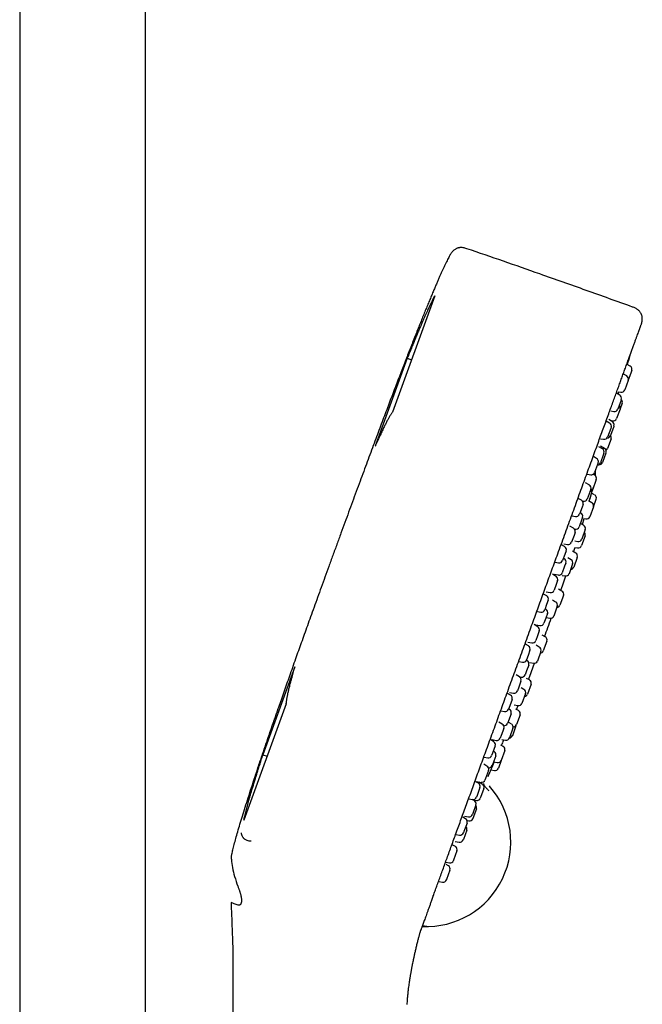
# Model space of a CAD drawing. Units: millimetres. Extents: x 8 to 1473, y 12 to 2512.
# Drawn here: x 1014 to 1102, y 2022 to 2162 of the extents above; entities that cross this region are included whole.
import ezdxf

# ---------------------------------------------------------------- set-up
doc = ezdxf.new("R2010")
doc.units = ezdxf.units.MM

msp = doc.modelspace()

# ---------------------------------------------------------------- linework, layer by layer
at = {"color": 7, "linetype": 'Continuous', "lineweight": 30}
for p, q in [((1014.35, 2278.96), (1014.35, 1897.12)), ((1032.15, 1896.99), (1032.15, 2278.96)), ((1073.02, 2122.5), (1067.03, 2106.06)), ((1069.14, 2113.68), (1064.61, 2101.24)), ((1069.14, 2113.68), (1069.73, 2113.46)), ((1100.65, 2112.55), (1100.22, 2112.8)), ((1100.15, 2111.16), (1099.71, 2111.42)), ((1100.87, 2111.94), (1100.37, 2110.57)), ((1100.36, 2110.53), (1099.87, 2109.19)), ((1100.37, 2110.56), (1100.36, 2110.53)), ((1099.16, 2108.45), (1098.71, 2108.71)), ((1098.93, 2108.93), (1099.31, 2108.86)), ((1099.02, 2108.87), (1099.03, 2108.91)), ((1099.35, 2107.76), (1098.88, 2106.47)), ((1099.51, 2107.32), (1099.21, 2106.5)), ((1099.38, 2107.85), (1099.35, 2107.76)), ((1097.93, 2106.22), (1098.32, 2106.15)), ((1099.21, 2106.49), (1098.71, 2105.13)), ((1099.21, 2106.5), (1099.21, 2106.49)), ((1097.73, 2104.51), (1097.27, 2104.77)), ((1098.12, 2104.71), (1097.61, 2105.01)), ((1097.86, 2104.86), (1098.16, 2104.81)), ((1098.34, 2104.11), (1098.32, 2104.04)), ((1097.89, 2103.75), (1097.45, 2102.53)), ((1098.32, 2104.04), (1097.84, 2102.74)), ((1097.95, 2103.9), (1097.89, 2103.75)), ((1096.47, 2102.28), (1096.89, 2102.21)), ((1097.94, 2102.28), (1097.44, 2100.91)), ((1097.94, 2102.28), (1097.94, 2102.28)), ((1096.72, 2100.86), (1096.21, 2101.15)), ((1096.88, 2100.1), (1096.44, 2098.88)), ((1097.01, 2100.92), (1096.46, 2101.23)), ((1097.2, 2100.26), (1096.73, 2098.94)), ((1096.94, 2100.26), (1096.88, 2100.1)), ((1097.23, 2100.31), (1097.2, 2100.26)), ((1095.9, 2099.49), (1095.45, 2099.76)), ((1096.03, 2098.64), (1095.62, 2097.52)), ((1096.12, 2098.89), (1096.03, 2098.64)), ((1094.63, 2097.27), (1095.07, 2097.2)), ((1095.63, 2097.13), (1095.41, 2097.26)), ((1095.73, 2097.05), (1095.73, 2097.8)), ((1094.86, 2095.75), (1094.34, 2096.04)), ((1095.79, 2096.37), (1095.35, 2095.15)), ((1095.85, 2096.53), (1095.79, 2096.37)), ((1094.98, 2094.88), (1094.58, 2093.77)), ((1095.08, 2095.14), (1094.98, 2094.88)), ((1095.62, 2094.36), (1095.19, 2094.6)), ((1093.76, 2093.6), (1093.3, 2093.86)), ((1093.98, 2092.99), (1093.84, 2092.63)), ((1093.9, 2093.47), (1094.02, 2093.45)), ((1095.22, 2093.25), (1094.77, 2093.5)), ((1095.44, 2092.64), (1095.85, 2093.75)), ((1093.84, 2092.63), (1093.48, 2091.62)), ((1093.69, 2091.8), (1093.57, 2091.87)), ((1095.44, 2092.64), (1094.95, 2091.27)), ((1092.46, 2091.38), (1092.92, 2091.3)), ((1093.8, 2090.9), (1093.41, 2089.82)), ((1094.06, 2090.07), (1093.6, 2090.33)), ((1093.91, 2091.19), (1093.8, 2090.9)), ((1093.88, 2090.17), (1094.13, 2091)), ((1094.03, 2091.02), (1094.38, 2090.95)), ((1092.63, 2089.64), (1092.12, 2089.93)), ((1092.85, 2089.03), (1092.71, 2088.63)), ((1092.77, 2089.51), (1092.85, 2089.5)), ((1094.29, 2089.46), (1093.79, 2088.09)), ((1091.26, 2087.43), (1091.8, 2087.34)), ((1092.71, 2088.63), (1092.35, 2087.66)), ((1092.83, 2087.84), (1093.23, 2087.77)), ((1094.27, 2088.55), (1093.78, 2087.18)), ((1091.37, 2087.04), (1090.92, 2087.3)), ((1091.59, 2086.44), (1091.41, 2085.95)), ((1092.95, 2086.13), (1092.48, 2086.39)), ((1092.65, 2086.29), (1092.86, 2086.93)), ((1092.81, 2086.93), (1093.21, 2086.86)), ((1090.06, 2084.83), (1090.53, 2084.75)), ((1091.41, 2085.95), (1091.09, 2085.07)), ((1091.33, 2085.32), (1091.21, 2085.39)), ((1091.55, 2084.72), (1091.38, 2084.26)), ((1092.29, 2085.19), (1091.83, 2085.45)), ((1092.51, 2084.59), (1092.01, 2083.21)), ((1093.17, 2085.52), (1092.67, 2084.15)), ((1091.38, 2084.26), (1091.05, 2083.35)), ((1090.16, 2082.84), (1089.66, 2083.13)), ((1089.9, 2083.13), (1090.49, 2083.03)), ((1090.38, 2082.24), (1090.18, 2081.69)), ((1091.01, 2082.98), (1091.45, 2082.89)), ((1088.78, 2080.64), (1089.32, 2080.55)), ((1090.18, 2081.69), (1089.88, 2080.87)), ((1090.99, 2080.76), (1090.53, 2081.02)), ((1088.84, 2080.09), (1088.4, 2080.34)), ((1089.06, 2079.48), (1088.83, 2078.87)), ((1090.11, 2079.21), (1089.66, 2079.47)), ((1091.22, 2080.15), (1090.72, 2078.78)), ((1087.52, 2077.88), (1088, 2077.79)), ((1088.83, 2078.87), (1088.56, 2078.11)), ((1088.73, 2078.18), (1088.61, 2078.25)), ((1090.34, 2078.61), (1089.84, 2077.23)), ((1088.72, 2076.94), (1088.45, 2076.21)), ((1088.95, 2077.58), (1088.72, 2076.94)), ((1088.8, 2077), (1089.27, 2076.91)), ((1087.57, 2075.72), (1087.08, 2076.01)), ((1087.29, 2075.99), (1087.89, 2075.88)), ((1087.79, 2075.12), (1087.53, 2074.42)), ((1086.17, 2073.52), (1086.73, 2073.43)), ((1087.53, 2074.42), (1087.29, 2073.75)), ((1088.64, 2074.29), (1088.2, 2074.54)), ((1088.86, 2073.68), (1088.36, 2072.31)), ((1086.26, 2073), (1085.83, 2073.24)), ((1086.48, 2072.39), (1086.2, 2071.64)), ((1087.8, 2072.85), (1087.37, 2073.09)), ((1088.02, 2072.24), (1087.52, 2070.87)), ((1084.92, 2070.79), (1085.42, 2070.7)), ((1086.08, 2070.91), (1085.96, 2070.98)), ((1086.2, 2071.64), (1085.98, 2071.02)), ((1053.26, 2070.06), (1048.74, 2057.63)), ((1086, 2069.48), (1085.8, 2068.93)), ((1086.3, 2070.3), (1086, 2069.48)), ((1086.45, 2070.64), (1086.96, 2070.55)), ((1084.99, 2068.64), (1084.51, 2068.92)), ((1085.21, 2068.04), (1084.9, 2067.18)), ((1084.96, 2068.66), (1085.25, 2068.61)), ((1086.42, 2068.19), (1086.01, 2068.42)), ((1084.9, 2067.18), (1084.71, 2066.66)), ((1085.62, 2066.87), (1085.23, 2067.09)), ((1086.64, 2067.58), (1086.14, 2066.21)), ((1083.73, 2066.04), (1083.31, 2066.28)), ((1083.58, 2066.44), (1084.15, 2066.34)), ((1083.95, 2065.44), (1083.62, 2064.55)), ((1085.84, 2066.26), (1085.34, 2064.89)), ((1052.02, 2064.82), (1046.04, 2048.38)), ((1050.87, 2064.11), (1050.86, 2064.12)), ((1082.38, 2063.83), (1082.89, 2063.74)), ((1083.62, 2064.55), (1083.45, 2064.06)), ((1083.58, 2064.03), (1083.46, 2064.1)), ((1084.26, 2064.67), (1084.78, 2064.57)), ((1084.84, 2063.87), (1084.47, 2064.07)), ((1084.57, 2064.02), (1084.79, 2064.57)), ((1083.44, 2062.43), (1083.3, 2062.06)), ((1083.8, 2063.43), (1083.44, 2062.43)), ((1085.07, 2063.26), (1084.57, 2061.89)), ((1082.56, 2061.96), (1082.09, 2062.23)), ((1082.78, 2061.35), (1082.41, 2060.35)), ((1083.84, 2062), (1083.49, 2062.19)), ((1084.07, 2061.39), (1083.57, 2060.02)), ((1084.5, 2061.7), (1084, 2060.32)), ((1081.34, 2059.49), (1080.94, 2059.72)), ((1081.14, 2059.76), (1081.72, 2059.66)), ((1082.41, 2060.35), (1082.28, 2059.98)), ((1082.49, 2059.79), (1083.01, 2059.7)), ((1082.67, 2059.43), (1082.69, 2059.54)), ((1081.56, 2058.88), (1081.19, 2057.87)), ((1081.41, 2058.08), (1081.29, 2058.14)), ((1082.69, 2058.81), (1082.37, 2058.99)), ((1082.91, 2058.21), (1082.41, 2056.83)), ((1048.74, 2057.63), (1049.33, 2057.42)), ((1079.99, 2057.28), (1080.5, 2057.19)), ((1081.19, 2057.87), (1081.06, 2057.51)), ((1081.63, 2057.47), (1081.21, 2056.32)), ((1082.41, 2056.83), (1082.01, 2055.73)), ((1080.4, 2056.02), (1079.95, 2056.28)), ((1080.62, 2055.42), (1080.21, 2054.29)), ((1080.96, 2055.5), (1081.45, 2055.41)), ((1081.21, 2056.32), (1081.13, 2056.1)), ((1081.34, 2056.61), (1081.85, 2056.51)), ((1080.21, 2054.29), (1080.12, 2054.05)), ((1080.56, 2054.57), (1080.68, 2054.83)), ((1079.19, 2053.59), (1078.81, 2053.81)), ((1078.98, 2053.83), (1079.56, 2053.72)), ((1079.41, 2052.99), (1079.01, 2051.87)), ((1079.74, 2053.47), (1079.26, 2053.75)), ((1079.96, 2052.87), (1079.49, 2051.6)), ((1080.75, 2053.21), (1080.78, 2053.18)), ((1077.84, 2051.38), (1078.36, 2051.29)), ((1078.62, 2051.14), (1078.36, 2051.29)), ((1078.42, 2051.26), (1078.9, 2051.17)), ((1079.01, 2051.87), (1078.91, 2051.61)), ((1079.49, 2051.6), (1079.46, 2051.5)), ((1078.84, 2050.54), (1078.39, 2049.3)), ((1078.9, 2049.96), (1078.41, 2048.62)), ((1077.37, 2048.58), (1077, 2048.79)), ((1077.21, 2048.95), (1077.79, 2048.84)), ((1078.39, 2049.3), (1078.34, 2049.17)), ((1078.41, 2048.62), (1078.4, 2048.59)), ((1077.59, 2047.97), (1077.15, 2046.76)), ((1077.59, 2048.31), (1077.84, 2048.27)), ((1076.02, 2046.37), (1076.53, 2046.28)), ((1077.06, 2045.65), (1077.04, 2045.59)), ((1077.54, 2046.96), (1077.06, 2045.65)), ((1077.15, 2046.76), (1077.09, 2046.6)), ((1075.94, 2044.64), (1075.58, 2044.84)), ((1075.91, 2045.37), (1076.48, 2045.27)), ((1076.16, 2044.03), (1075.68, 2042.74)), ((1074.59, 2042.43), (1075.1, 2042.34)), ((1074.95, 2041.92), (1074.61, 2042.12)), ((1075.68, 2042.74), (1075.66, 2042.66)), ((1075.17, 2041.32), (1074.68, 2039.98)), ((1073.61, 2039.71), (1074.11, 2039.62)), ((1074.68, 2039.98), (1074.67, 2039.95)), ((1044.5, 2026), (1044.5, 1898.36))]:
    msp.add_line(p, q, dxfattribs=at)
at = {"color": 7, "linetype": 'Continuous', "lineweight": 30, "flags": 128}
for points in [[(1100.24, 2112.79), (1100.43, 2113.4), (1100.7, 2114.28)], [(1095.41, 2095.29), (1095.43, 2095.36), (1095.44, 2095.42)], [(1090.85, 2080.84), (1091.2, 2081.9), (1091.54, 2082.89)], [(1086.26, 2068.28), (1086.44, 2068.74), (1087.13, 2070.55)], [(1084.5, 2061.7), (1084.52, 2061.78), (1084.52, 2061.8)]]:
    msp.add_lwpolyline(points, dxfattribs=at)
at = {"color": 7, "linetype": 'Continuous', "lineweight": 30}
for centre, radius, start, end in [((1100.4, 2112.11), 0.5, 340, 60), ((1099.9, 2110.73), 0.5, 340, 60), ((1098.91, 2108.02), 0.5, 340, 60), ((1099.4, 2109.36), 0.5, 260, 340), ((1098.74, 2106.67), 0.5, 340, 46.4218), ((1099.04, 2107.49), 0.5, 340, 46.4241), ((1098.41, 2106.64), 0.5, 260, 340), ((1097.48, 2104.08), 0.5, 340, 60), ((1097.87, 2104.28), 0.5, 340, 60), ((1098.24, 2105.3), 0.5, 260, 340), ((1097.37, 2102.91), 0.5, 271.0961, 340), ((1097.47, 2102.45), 0.5, 340, 40), ((1096.98, 2102.7), 0.5, 260, 340), ((1096.47, 2100.43), 0.5, 340, 60), ((1096.76, 2100.49), 0.5, 340, 60), ((1096.97, 2101.08), 0.5, 300.7188, 340), ((1095.65, 2099.06), 0.5, 340, 60), ((1095.97, 2099.05), 0.5, 273.5782, 340), ((1096.26, 2099.11), 0.5, 264.584, 340), ((1095.15, 2097.69), 0.5, 260, 340), ((1095.38, 2096.7), 0.5, 340, 60), ((1094.61, 2095.31), 0.5, 340, 60), ((1094.88, 2095.32), 0.5, 279.5796, 340), ((1095.38, 2093.92), 0.5, 340, 60.5852), ((1093.51, 2093.16), 0.5, 340, 60), ((1094.11, 2093.94), 0.5, 260, 340), ((1094.97, 2092.82), 0.5, 340, 60.5852), ((1093.01, 2091.79), 0.5, 260, 340), ((1093.44, 2091.37), 0.5, 340, 60), ((1094.48, 2091.44), 0.5, 259.4148, 340), ((1092.38, 2089.2), 0.5, 340, 60), ((1092.94, 2089.99), 0.5, 260, 340), ((1093.82, 2089.63), 0.5, 340, 60.5852), ((1093.8, 2088.72), 0.5, 340, 46.4218), ((1091.88, 2087.83), 0.5, 260, 340), ((1093.32, 2088.26), 0.5, 259.4148, 340), ((1091.12, 2086.61), 0.5, 340, 60), ((1092.7, 2085.69), 0.5, 340, 60.6594), ((1093.31, 2087.35), 0.5, 259.3406, 340), ((1090.62, 2085.24), 0.5, 260, 340), ((1091.08, 2084.89), 0.5, 340, 60), ((1092.04, 2084.76), 0.5, 340, 60.5852), ((1090.58, 2083.52), 0.5, 260, 340), ((1091.54, 2083.39), 0.5, 259.4148, 340), ((1092.2, 2084.32), 0.5, 273.5782, 340), ((1089.91, 2082.41), 0.5, 340, 60), ((1089.41, 2081.04), 0.5, 260, 340), ((1090.75, 2080.33), 0.5, 340, 60.6594), ((1088.59, 2079.66), 0.5, 340, 60), ((1089.87, 2078.78), 0.5, 340, 60.5852), ((1088.09, 2078.28), 0.5, 260, 340), ((1088.48, 2077.75), 0.5, 340, 60), ((1090.25, 2078.95), 0.5, 273.5782, 340), ((785.71, 2185.1), 322.46, 339.91, 340.3973), ((1089.37, 2077.41), 0.5, 259.4148, 340), ((1087.32, 2075.29), 0.5, 340, 60), ((1087.98, 2076.38), 0.5, 260, 340), ((1086.82, 2073.92), 0.5, 260, 340), ((1088.39, 2073.85), 0.5, 340, 60.6594), ((1086.01, 2072.56), 0.5, 340, 60), ((1087.55, 2072.41), 0.5, 340, 60.5852), ((1087.89, 2072.48), 0.5, 273.5782, 340), ((1085.51, 2071.19), 0.5, 260, 340), ((1085.83, 2070.47), 0.5, 340, 60), ((1087.05, 2071.04), 0.5, 259.4148, 340), ((1084.74, 2068.21), 0.5, 340, 60), ((1085.33, 2069.1), 0.5, 260, 340), ((1086.17, 2067.75), 0.5, 340, 60.6594), ((1084.24, 2066.83), 0.5, 260, 340), ((1085.37, 2066.43), 0.5, 340, 60.5852), ((1083.48, 2065.61), 0.5, 340, 60), ((1085.67, 2066.38), 0.5, 273.5782, 340), ((1082.98, 2064.24), 0.5, 260, 340), ((1083.33, 2063.6), 0.5, 340, 60), ((1084.87, 2065.06), 0.5, 259.4148, 340), ((1084.6, 2063.43), 0.5, 340, 60.6594), ((1082.31, 2061.52), 0.5, 340, 60), ((1082.83, 2062.23), 0.5, 262.2681, 340), ((1083.6, 2061.56), 0.5, 340, 60.5852), ((1084.1, 2062.06), 0.5, 269.9912, 340), ((1081.81, 2060.15), 0.5, 260, 340), ((1083.1, 2060.19), 0.5, 259.4148, 340), ((1083.53, 2060.5), 0.5, 273.5252, 340), ((1081.09, 2059.06), 0.5, 340, 60), ((785.71, 2185.1), 322.46, 336.9677, 337.0621), ((1082.44, 2058.38), 0.5, 340, 60.5852), ((1080.59, 2057.68), 0.5, 260, 340), ((1081.16, 2057.64), 0.5, 340, 60), ((1081.94, 2057.01), 0.5, 259.4148, 340), ((1080.15, 2055.59), 0.5, 340, 60), ((1080.66, 2056.27), 0.5, 264.5629, 340), ((1081.54, 2055.9), 0.5, 259.4148, 340), ((1079.65, 2054.22), 0.5, 260, 340), ((1071.83, 2045.28), 11.94, 267.1342, 41.4705), ((1078.94, 2053.16), 0.5, 340, 60), ((1079.49, 2053.04), 0.5, 340, 60), ((1078.45, 2051.79), 0.5, 260, 340), ((1078.99, 2051.67), 0.5, 260, 340), ((1078.37, 2050.71), 0.5, 340, 60), ((1078.43, 2050.13), 0.5, 340, 40), ((1077.12, 2048.14), 0.5, 340, 60), ((1077.87, 2049.34), 0.5, 260, 340), ((1077.93, 2048.76), 0.5, 260, 340), ((1077.07, 2047.13), 0.5, 340, 46.4218), ((1076.62, 2046.77), 0.5, 260, 340), ((1075.69, 2044.2), 0.5, 340, 60), ((1076.57, 2045.76), 0.5, 260, 340), ((1074.7, 2041.49), 0.5, 340, 60), ((1075.19, 2042.83), 0.5, 260, 340), ((1074.2, 2040.12), 0.5, 260, 340)]:
    msp.add_arc(centre, radius, start, end, dxfattribs=at)
for points, knots in [([(1077.56, 2129.15), (1077.47, 2129.18), (1077.3, 2129.24), (1077.04, 2129.29), (1076.82, 2129.31), (1076.64, 2129.3), (1076.5, 2129.29), (1076.39, 2129.26), (1076.28, 2129.24), (1076.16, 2129.2), (1076.03, 2129.14), (1075.88, 2129.05), (1075.72, 2128.94), (1075.56, 2128.8), (1075.41, 2128.63), (1075.27, 2128.43), (1075.19, 2128.28), (1075.15, 2128.2)], [0, 0, 0, 0, 0.098642, 0.191103, 0.274867, 0.329706, 0.376596, 0.415181, 0.450788, 0.493931, 0.544909, 0.603947, 0.671025, 0.745465, 0.825823, 0.910561, 1, 1, 1, 1]), ([(1100.97, 2120.9), (1098.79, 2121.69), (1094.43, 2123.26), (1088.35, 2125.41), (1082.72, 2127.38), (1079.28, 2128.56), (1077.56, 2129.15)], [0, 0, 0, 0, 0.2799988, 0.5600003, 0.7800012, 1, 1, 1, 1]), ([(1075.15, 2128.2), (1075.12, 2128.15), (1075.04, 2128), (1074.91, 2127.75), (1074.76, 2127.44), (1074.59, 2127.09), (1074.4, 2126.7), (1074.22, 2126.3), (1074.03, 2125.9), (1073.85, 2125.51), (1073.66, 2125.08), (1073.46, 2124.61), (1073.24, 2124.12), (1073.02, 2123.59), (1072.78, 2123.03), (1072.52, 2122.42), (1072.26, 2121.79), (1071.98, 2121.11), (1071.68, 2120.39), (1071.38, 2119.64), (1071.07, 2118.87), (1070.75, 2118.07), (1070.42, 2117.23), (1070.07, 2116.36), (1069.72, 2115.46), (1069.36, 2114.56), (1069.01, 2113.65), (1068.64, 2112.69), (1068.26, 2111.71), (1067.86, 2110.68), (1067.45, 2109.61), (1067.04, 2108.53), (1066.63, 2107.44), (1066.22, 2106.35), (1065.79, 2105.23), (1065.35, 2104.06), (1064.9, 2102.86), (1064.44, 2101.62), (1063.96, 2100.34), (1063.47, 2099.02), (1062.97, 2097.66), (1062.45, 2096.26), (1061.92, 2094.82), (1061.38, 2093.37), (1060.84, 2091.9), (1060.3, 2090.43), (1059.75, 2088.91), (1059.18, 2087.36), (1058.8, 2086.31), (1058.6, 2085.78)], [0, 0, 0, 0, 0.004104, 0.010933, 0.01857, 0.027077, 0.036515, 0.046944, 0.055874, 0.065484, 0.075803, 0.08686, 0.098686, 0.11131, 0.124761, 0.13907, 0.154265, 0.170377, 0.187435, 0.205468, 0.223391, 0.242232, 0.262016, 0.282768, 0.304513, 0.325164, 0.346674, 0.369062, 0.392346, 0.416546, 0.441681, 0.467767, 0.492533, 0.518129, 0.54457, 0.57187, 0.600043, 0.629104, 0.659067, 0.689947, 0.721758, 0.754513, 0.788228, 0.822917, 0.856529, 0.891031, 0.926435, 0.962754, 1, 1, 1, 1]), ([(1073.02, 2122.5), (1072.97, 2122.41), (1072.88, 2122.24), (1072.74, 2121.96), (1072.58, 2121.65), (1072.41, 2121.3), (1072.25, 2120.95), (1072.08, 2120.6), (1071.92, 2120.26), (1071.75, 2119.88), (1071.57, 2119.48), (1071.39, 2119.05), (1071.19, 2118.6), (1070.98, 2118.12), (1070.76, 2117.6), (1070.53, 2117.06), (1070.29, 2116.48), (1070.04, 2115.88), (1069.78, 2115.25), (1069.5, 2114.58), (1069.29, 2114.06), (1069.17, 2113.75), (1069.14, 2113.68)], [0, 0, 0, 0, 0.029276, 0.061788, 0.097758, 0.137409, 0.180966, 0.218073, 0.257838, 0.300368, 0.345771, 0.394156, 0.44563, 0.500303, 0.558282, 0.619676, 0.684592, 0.751883, 0.822779, 0.897382, 0.975795, 1, 1, 1, 1]), ([(1102.17, 2118.34), (1102.19, 2118.39), (1102.22, 2118.47), (1102.25, 2118.58), (1102.28, 2118.66), (1102.29, 2118.73), (1102.31, 2118.8), (1102.33, 2118.88), (1102.34, 2119), (1102.36, 2119.15), (1102.36, 2119.35), (1102.34, 2119.53), (1102.3, 2119.69), (1102.25, 2119.83), (1102.19, 2119.97), (1102.12, 2120.1), (1102.02, 2120.23), (1101.9, 2120.37), (1101.75, 2120.5), (1101.58, 2120.62), (1101.39, 2120.73), (1101.19, 2120.82), (1101.04, 2120.88), (1100.97, 2120.9)], [0, 0, 0, 0, 0.045659, 0.080769, 0.105205, 0.126582, 0.149124, 0.172857, 0.197792, 0.258207, 0.318477, 0.377781, 0.422111, 0.474447, 0.514995, 0.56033, 0.610761, 0.666385, 0.726895, 0.791494, 0.859042, 0.928533, 1, 1, 1, 1]), ([(1086.61, 2075.58), (1086.75, 2075.98), (1087.04, 2076.76), (1087.46, 2077.94), (1087.89, 2079.12), (1088.32, 2080.29), (1088.74, 2081.46), (1089.16, 2082.61), (1089.58, 2083.75), (1089.99, 2084.88), (1090.43, 2086.08), (1090.89, 2087.34), (1091.37, 2088.66), (1091.84, 2089.97), (1092.31, 2091.26), (1092.78, 2092.53), (1093.23, 2093.79), (1093.68, 2095.03), (1094.13, 2096.25), (1094.56, 2097.44), (1094.99, 2098.62), (1095.41, 2099.77), (1095.81, 2100.87), (1096.19, 2101.93), (1096.56, 2102.94), (1096.92, 2103.93), (1097.27, 2104.89), (1097.6, 2105.79), (1097.91, 2106.64), (1098.2, 2107.44), (1098.48, 2108.21), (1098.76, 2108.96), (1099.02, 2109.68), (1099.27, 2110.37), (1099.51, 2111.03), (1099.74, 2111.67), (1099.98, 2112.32), (1100.21, 2112.97), (1100.45, 2113.62), (1100.67, 2114.23), (1100.88, 2114.8), (1101.07, 2115.33), (1101.25, 2115.82), (1101.41, 2116.26), (1101.56, 2116.67), (1101.69, 2117.03), (1101.81, 2117.34), (1101.91, 2117.62), (1101.99, 2117.85), (1102.05, 2118.03), (1102.11, 2118.17), (1102.14, 2118.27), (1102.16, 2118.32), (1102.17, 2118.34), (1102.17, 2118.34), (1102.17, 2118.34)], [0, 0, 0, 0, 0.01756, 0.03512, 0.052681, 0.070243, 0.087805, 0.105054, 0.122304, 0.139553, 0.156803, 0.177337, 0.19787, 0.218402, 0.238934, 0.259465, 0.279996, 0.300528, 0.321061, 0.341595, 0.36213, 0.382665, 0.4032, 0.422561, 0.441921, 0.46128, 0.480639, 0.499997, 0.517557, 0.535117, 0.552678, 0.57024, 0.587802, 0.605051, 0.622301, 0.63955, 0.656799, 0.677333, 0.697867, 0.718399, 0.73893, 0.759461, 0.779993, 0.800525, 0.821058, 0.841592, 0.862127, 0.882662, 0.903196, 0.922557, 0.941917, 0.961277, 0.980635, 0.999993, 1, 1, 1, 1]), ([(1098.93, 2108.58), (1098.93, 2108.59), (1098.95, 2108.65), (1098.97, 2108.72), (1099, 2108.81), (1099.01, 2108.86), (1099.02, 2108.86), (1099.02, 2108.87)], [0, 0, 0, 0, 0.04304, 0.283476, 0.521547, 0.761641, 1, 1, 1, 1]), ([(1098.96, 2108.76), (1098.97, 2108.78), (1099, 2108.82), (1099.01, 2108.85), (1099.02, 2108.87)], [0, 0, 0, 0, 0.500241, 1, 1, 1, 1]), ([(1067.03, 2106.06), (1067, 2106.01), (1066.94, 2105.92), (1066.84, 2105.77), (1066.74, 2105.6), (1066.63, 2105.42), (1066.52, 2105.23), (1066.42, 2105.04), (1066.31, 2104.85), (1066.21, 2104.64), (1066.09, 2104.43), (1065.98, 2104.19), (1065.85, 2103.95), (1065.72, 2103.68), (1065.59, 2103.4), (1065.45, 2103.1), (1065.3, 2102.79), (1065.15, 2102.46), (1064.99, 2102.11), (1064.83, 2101.74), (1064.7, 2101.45), (1064.63, 2101.28), (1064.61, 2101.24)], [0, 0, 0, 0, 0.029276, 0.061788, 0.097758, 0.137409, 0.180966, 0.218073, 0.257838, 0.300368, 0.345771, 0.394156, 0.44563, 0.500303, 0.558282, 0.619676, 0.684592, 0.751883, 0.822779, 0.897382, 0.975795, 1, 1, 1, 1]), ([(1094.86, 2093.45), (1094.88, 2093.5), (1094.92, 2093.64), (1094.98, 2093.85), (1095.05, 2094.09), (1095.12, 2094.32), (1095.18, 2094.53), (1095.24, 2094.73), (1095.29, 2094.89), (1095.33, 2095.03), (1095.36, 2095.15), (1095.39, 2095.23), (1095.4, 2095.28), (1095.41, 2095.3), (1095.41, 2095.29), (1095.41, 2095.29)], [0, 0, 0, 0, 0.0511376, 0.1367638, 0.2243461, 0.3100009, 0.3956234, 0.4826107, 0.5688526, 0.6545161, 0.740844, 0.8274352, 0.9133352, 0.999669, 1, 1, 1, 1]), ([(1094.86, 2093.46), (1094.87, 2093.5), (1094.9, 2093.62), (1094.96, 2093.81), (1095.03, 2094.04), (1095.09, 2094.25), (1095.15, 2094.44), (1095.19, 2094.61), (1095.24, 2094.77), (1095.28, 2094.91), (1095.31, 2095.03), (1095.34, 2095.11), (1095.35, 2095.15), (1095.35, 2095.16), (1095.35, 2095.16)], [0, 0, 0, 0, 0.055157, 0.143857, 0.241007, 0.346611, 0.431409, 0.521045, 0.615482, 0.714017, 0.816707, 0.923672, 0.997452, 1, 1, 1, 1]), ([(1095.19, 2094.6), (1095.21, 2094.65), (1095.24, 2094.76), (1095.28, 2094.9), (1095.32, 2095.03), (1095.34, 2095.11), (1095.35, 2095.15), (1095.35, 2095.16), (1095.35, 2095.16)], [0, 0, 0, 0, 0.1872273, 0.3885721, 0.6009831, 0.8246075, 0.9800761, 1, 1, 1, 1]), ([(1058.6, 2085.78), (1058.42, 2085.26), (1058.05, 2084.25), (1057.51, 2082.76), (1056.98, 2081.29), (1056.46, 2079.87), (1055.96, 2078.47), (1055.48, 2077.14), (1055.02, 2075.87), (1054.58, 2074.65), (1054.16, 2073.46), (1053.74, 2072.3), (1053.33, 2071.13), (1052.91, 2069.94), (1052.48, 2068.75), (1052.08, 2067.59), (1051.68, 2066.46), (1051.3, 2065.37), (1051.02, 2064.59), (1050.88, 2064.18), (1050.86, 2064.12)], [0, 0, 0, 0, 0.071005, 0.14031, 0.207938, 0.273908, 0.338243, 0.400963, 0.458639, 0.514916, 0.569813, 0.623346, 0.675534, 0.732213, 0.787262, 0.840707, 0.892572, 0.942883, 0.991663, 1, 1, 1, 1]), ([(1072.77, 2037.57), (1072.85, 2037.78), (1073, 2038.2), (1073.25, 2038.89), (1073.51, 2039.61), (1073.79, 2040.37), (1074.08, 2041.17), (1074.38, 2041.99), (1074.68, 2042.82), (1074.99, 2043.66), (1075.31, 2044.54), (1075.64, 2045.44), (1075.97, 2046.37), (1076.32, 2047.33), (1076.68, 2048.31), (1077.05, 2049.32), (1077.42, 2050.35), (1077.81, 2051.4), (1078.19, 2052.47), (1078.59, 2053.55), (1078.98, 2054.64), (1079.39, 2055.77), (1079.81, 2056.91), (1080.24, 2058.08), (1080.67, 2059.27), (1081.11, 2060.47), (1081.55, 2061.68), (1081.99, 2062.9), (1082.43, 2064.12), (1082.88, 2065.34), (1083.33, 2066.59), (1083.79, 2067.85), (1084.26, 2069.13), (1084.72, 2070.41), (1085.19, 2071.7), (1085.66, 2072.99), (1086.14, 2074.29), (1086.45, 2075.15), (1086.61, 2075.58)], [0, 0, 0, 0, 0.029269, 0.05854, 0.087811, 0.117083, 0.146354, 0.175625, 0.203222, 0.230817, 0.258412, 0.286006, 0.3136, 0.341195, 0.368791, 0.396388, 0.423986, 0.451585, 0.478692, 0.505798, 0.532903, 0.560007, 0.587603, 0.615198, 0.642792, 0.670386, 0.697981, 0.725084, 0.752188, 0.779294, 0.8064, 0.834059, 0.861718, 0.889377, 0.917034, 0.944691, 0.972346, 1, 1, 1, 1]), ([(1052.02, 2064.82), (1052.03, 2064.88), (1052.04, 2064.99), (1052.06, 2065.17), (1052.09, 2065.36), (1052.13, 2065.57), (1052.17, 2065.79), (1052.21, 2066), (1052.25, 2066.21), (1052.3, 2066.44), (1052.35, 2066.67), (1052.41, 2066.93), (1052.48, 2067.2), (1052.55, 2067.48), (1052.63, 2067.79), (1052.71, 2068.11), (1052.8, 2068.44), (1052.9, 2068.79), (1053, 2069.16), (1053.11, 2069.54), (1053.2, 2069.85), (1053.25, 2070.02), (1053.26, 2070.06)], [0, 0, 0, 0, 0.0292765, 0.061788, 0.0977578, 0.1374092, 0.1809656, 0.2180734, 0.257838, 0.3003678, 0.3457709, 0.3941557, 0.4456304, 0.5003032, 0.5582823, 0.619676, 0.6845924, 0.7518832, 0.8227788, 0.8973818, 0.9757946, 1, 1, 1, 1]), ([(1050.06, 2061.75), (1050.09, 2061.83), (1050.15, 2061.99), (1050.22, 2062.21), (1050.29, 2062.41), (1050.36, 2062.6), (1050.41, 2062.76), (1050.47, 2062.91), (1050.51, 2063.05), (1050.55, 2063.16), (1050.58, 2063.24), (1050.59, 2063.29), (1050.6, 2063.32), (1050.61, 2063.34), (1050.62, 2063.36), (1050.63, 2063.38), (1050.63, 2063.4), (1050.66, 2063.47), (1050.7, 2063.59), (1050.75, 2063.73), (1050.79, 2063.85), (1050.82, 2063.96), (1050.85, 2064.05), (1050.87, 2064.1), (1050.87, 2064.11), (1050.87, 2064.11)], [0, 0, 0, 0, 0.065407, 0.126494, 0.18326, 0.235704, 0.283826, 0.327624, 0.371544, 0.410041, 0.443114, 0.453031, 0.462332, 0.471018, 0.479089, 0.486545, 0.493385, 0.49961, 0.566602, 0.632327, 0.696784, 0.759975, 0.842234, 0.922242, 1, 1, 1, 1]), ([(1044.34, 2043.56), (1044.39, 2043.78), (1044.49, 2044.24), (1044.68, 2044.99), (1044.91, 2045.84), (1045.18, 2046.79), (1045.49, 2047.83), (1045.84, 2048.98), (1046.23, 2050.23), (1046.66, 2051.58), (1047.12, 2053.03), (1047.63, 2054.58), (1048.18, 2056.23), (1048.77, 2057.98), (1049.4, 2059.83), (1049.84, 2061.1), (1050.06, 2061.75)], [0, 0, 0, 0, 0.034783, 0.075173, 0.121185, 0.17283, 0.230113, 0.293042, 0.361619, 0.435847, 0.515729, 0.601266, 0.692461, 0.789314, 0.891827, 1, 1, 1, 1]), ([(1082.67, 2059.43), (1082.67, 2059.43), (1082.67, 2059.44), (1082.69, 2059.49), (1082.73, 2059.57), (1082.76, 2059.65), (1082.79, 2059.72), (1082.8, 2059.74)], [0, 0, 0, 0, 0.227366, 0.453116, 0.679934, 0.908057, 1, 1, 1, 1]), ([(1082.69, 2059.54), (1082.7, 2059.54), (1082.7, 2059.54), (1082.71, 2059.57), (1082.74, 2059.62), (1082.76, 2059.67), (1082.78, 2059.72), (1082.79, 2059.74)], [0, 0, 0, 0, 0.1525573, 0.404873, 0.6470598, 0.8790897, 1, 1, 1, 1]), ([(1046.04, 2048.38), (1046.06, 2048.47), (1046.1, 2048.67), (1046.17, 2048.98), (1046.25, 2049.31), (1046.35, 2049.69), (1046.44, 2050.06), (1046.54, 2050.43), (1046.64, 2050.8), (1046.75, 2051.2), (1046.87, 2051.62), (1047, 2052.07), (1047.14, 2052.54), (1047.3, 2053.05), (1047.46, 2053.58), (1047.63, 2054.15), (1047.82, 2054.74), (1048.01, 2055.37), (1048.22, 2056.02), (1048.44, 2056.7), (1048.61, 2057.24), (1048.71, 2057.56), (1048.74, 2057.63)], [0, 0, 0, 0, 0.029276, 0.061788, 0.097758, 0.137409, 0.180966, 0.218073, 0.257838, 0.300368, 0.345771, 0.394156, 0.44563, 0.500303, 0.558282, 0.619676, 0.684592, 0.751883, 0.822779, 0.897382, 0.975795, 1, 1, 1, 1]), ([(1080.68, 2054.83), (1080.68, 2054.83), (1080.68, 2054.83), (1080.69, 2054.85), (1080.71, 2054.89), (1080.74, 2054.97), (1080.79, 2055.08), (1080.85, 2055.21), (1080.92, 2055.37), (1081, 2055.56), (1081.08, 2055.76), (1081.18, 2055.98), (1081.28, 2056.21), (1081.37, 2056.41), (1081.42, 2056.54), (1081.44, 2056.59)], [0, 0, 0, 0, 0.000318, 0.08661, 0.172514, 0.259156, 0.345439, 0.431107, 0.517403, 0.604345, 0.689972, 0.775681, 0.863217, 0.948845, 1, 1, 1, 1]), ([(1080.68, 2054.83), (1080.69, 2054.85), (1080.7, 2054.88), (1080.71, 2054.93), (1080.71, 2054.95)], [0, 0, 0, 0, 0.497885, 1, 1, 1, 1]), ([(1079.93, 2053.57), (1079.93, 2053.56), (1079.92, 2053.52), (1079.94, 2053.43), (1079.99, 2053.32), (1080.08, 2053.18), (1080.2, 2053.03), (1080.35, 2052.87), (1080.5, 2052.72), (1080.62, 2052.61), (1080.67, 2052.56)], [0, 0, 0, 0, 0.1177084, 0.2414516, 0.3695725, 0.5, 0.6304275, 0.7585484, 0.8822916, 1, 1, 1, 1]), ([(1045.64, 2046.61), (1045.65, 2046.52), (1045.68, 2046.34), (1045.77, 2046.11), (1045.88, 2045.95), (1045.97, 2045.85), (1046.03, 2045.79), (1046.12, 2045.72), (1046.27, 2045.63), (1046.49, 2045.53), (1046.77, 2045.46), (1046.98, 2045.44), (1047.09, 2045.44)], [0, 0, 0, 0, 0.119898, 0.238108, 0.355315, 0.394811, 0.434678, 0.474946, 0.570604, 0.693055, 0.837608, 1, 1, 1, 1]), ([(1044.27, 2042.85), (1044.27, 2042.91), (1044.27, 2043.03), (1044.28, 2043.2), (1044.3, 2043.38), (1044.33, 2043.5), (1044.34, 2043.56)], [0, 0, 0, 0, 0.24645, 0.498816, 0.721263, 1, 1, 1, 1]), ([(1044.27, 2042.85), (1044.31, 2042.46), (1044.4, 2041.63), (1044.72, 2040.36), (1045.02, 2039.5), (1045.18, 2039.05)], [0, 0, 0, 0, 0.300269, 0.632536, 1, 1, 1, 1]), ([(1045.18, 2039.05), (1045.21, 2038.99), (1045.25, 2038.87), (1045.31, 2038.7), (1045.37, 2038.53), (1045.43, 2038.37), (1045.48, 2038.2), (1045.53, 2038.05), (1045.57, 2037.9), (1045.6, 2037.77), (1045.63, 2037.65), (1045.66, 2037.49), (1045.69, 2037.3), (1045.7, 2037.13), (1045.7, 2037), (1045.7, 2036.9), (1045.69, 2036.81), (1045.67, 2036.7), (1045.63, 2036.58), (1045.58, 2036.49), (1045.54, 2036.44), (1045.5, 2036.41), (1045.47, 2036.38), (1045.41, 2036.36), (1045.34, 2036.34), (1045.27, 2036.36), (1045.24, 2036.37)], [0, 0, 0, 0, 0.046912, 0.088397, 0.124459, 0.168782, 0.210272, 0.248953, 0.283691, 0.317339, 0.349935, 0.381518, 0.441803, 0.498628, 0.530333, 0.561667, 0.592718, 0.623572, 0.684944, 0.748848, 0.776617, 0.80536, 0.835113, 0.865909, 0.930714, 1, 1, 1, 1]), ([(1072.77, 2037.56), (1072.7, 2037.39), (1072.57, 2037.03), (1072.39, 2036.53), (1072.22, 2036.06), (1072.06, 2035.62), (1071.92, 2035.22), (1071.78, 2034.85), (1071.66, 2034.51), (1071.54, 2034.2), (1071.48, 2034.02), (1071.45, 2033.93)], [0, 0, 0, 0, 0.111967, 0.223859, 0.335762, 0.447763, 0.559755, 0.669631, 0.779575, 0.889671, 1, 1, 1, 1]), ([(1045.24, 2036.37), (1045.03, 2036.44), (1044.6, 2036.6), (1044.3, 2036.71), (1044.18, 2036.75), (1044.22, 2036.74), (1044.22, 2036.74)], [0, 0, 0, 0, 0.307879, 0.638793, 0.997339, 1, 1, 1, 1]), ([(1044.22, 2036.74), (1044.22, 2036.56), (1044.24, 2036.18), (1044.27, 2035.57), (1044.3, 2034.91), (1044.33, 2034.22), (1044.35, 2033.49), (1044.38, 2032.73), (1044.41, 2032.01), (1044.42, 2031.54), (1044.43, 2031.34)], [0, 0, 0, 0, 0.0983547, 0.214697, 0.3370555, 0.4655132, 0.60015, 0.7410343, 0.8882231, 1, 1, 1, 1]), ([(1071.45, 2033.93), (1071.41, 2033.83), (1071.34, 2033.63), (1071.25, 2033.38), (1071.17, 2033.18), (1071.12, 2033.02), (1071.08, 2032.91), (1071.05, 2032.84), (1071.04, 2032.82), (1071.05, 2032.85), (1071.07, 2032.89), (1071.09, 2032.94), (1071.09, 2032.95)], [0, 0, 0, 0, 0.108539, 0.216671, 0.324507, 0.432162, 0.539748, 0.647379, 0.755169, 0.862946, 0.970566, 1, 1, 1, 1]), ([(1071.88, 2033.37), (1071.81, 2033.37), (1071.67, 2033.37), (1071.5, 2033.38), (1071.36, 2033.4), (1071.29, 2033.4), (1071.26, 2033.41)], [0, 0, 0, 0, 0.273729, 0.536195, 0.791511, 1, 1, 1, 1]), ([(1069.12, 2022.35), (1069.13, 2022.46), (1069.15, 2022.77), (1069.18, 2023.27), (1069.24, 2023.82), (1069.29, 2024.33), (1069.35, 2024.79), (1069.41, 2025.2), (1069.46, 2025.57), (1069.51, 2025.88), (1069.55, 2026.16), (1069.59, 2026.4), (1069.63, 2026.61), (1069.67, 2026.81), (1069.7, 2027.01), (1069.73, 2027.2), (1069.77, 2027.38), (1069.8, 2027.57), (1069.85, 2027.79), (1069.9, 2028.04), (1069.94, 2028.28), (1069.98, 2028.46), (1070, 2028.56), (1070.02, 2028.63), (1070.03, 2028.69), (1070.04, 2028.76), (1070.06, 2028.86), (1070.09, 2028.98), (1070.12, 2029.14), (1070.17, 2029.35), (1070.22, 2029.59), (1070.28, 2029.84), (1070.36, 2030.2), (1070.47, 2030.66), (1070.59, 2031.12), (1070.68, 2031.47), (1070.74, 2031.7), (1070.8, 2031.93), (1070.85, 2032.12), (1070.89, 2032.29), (1070.93, 2032.42), (1070.96, 2032.52), (1070.98, 2032.59), (1070.99, 2032.63), (1070.99, 2032.65), (1071, 2032.66), (1071, 2032.67), (1071, 2032.67), (1071, 2032.68), (1071, 2032.68), (1071.01, 2032.7), (1071.01, 2032.72), (1071.02, 2032.73), (1071.02, 2032.75), (1071.03, 2032.76), (1071.03, 2032.78), (1071.03, 2032.79), (1071.04, 2032.8), (1071.04, 2032.81), (1071.04, 2032.82), (1071.05, 2032.83), (1071.06, 2032.85), (1071.07, 2032.88), (1071.08, 2032.91), (1071.08, 2032.93), (1071.09, 2032.94)], [0, 0, 0, 0, 0.023859, 0.067081, 0.1070725, 0.1438433, 0.1774226, 0.2078298, 0.233603, 0.2565682, 0.2767282, 0.2940852, 0.308778, 0.3239418, 0.3383412, 0.3519763, 0.3649124, 0.3785934, 0.3937923, 0.4125613, 0.4352312, 0.4451992, 0.4526635, 0.4576253, 0.4611845, 0.4656346, 0.4729172, 0.4818489, 0.4924284, 0.5091294, 0.5272076, 0.5459221, 0.5652717, 0.6058718, 0.6489991, 0.6666316, 0.6846508, 0.7016284, 0.7163064, 0.7284458, 0.7383957, 0.7461643, 0.7505683, 0.7537674, 0.7557989, 0.7561469, 0.756462, 0.7567672, 0.7570877, 0.757853, 0.7588715, 0.7637941, 0.7717617, 0.7820171, 0.7950193, 0.8107813, 0.8293121, 0.8505879, 0.8722173, 0.8927053, 0.9120511, 0.9401432, 0.9654152, 0.9878729, 1, 1, 1, 1]), ([(1044.43, 2031.34), (1044.45, 2030.8), (1044.47, 2030.12), (1044.48, 2029.37), (1044.48, 2029.14), (1044.49, 2028.77), (1044.5, 2027.74), (1044.5, 2026.73), (1044.5, 2026)], [0, 0, 0, 0, 0.305271, 0.381464, 0.418394, 0.437519, 0.586457, 1, 1, 1, 1])]:
    msp.add_open_spline(points, degree=3, knots=knots, dxfattribs=at)

doc.saveas('drawing.dxf')
